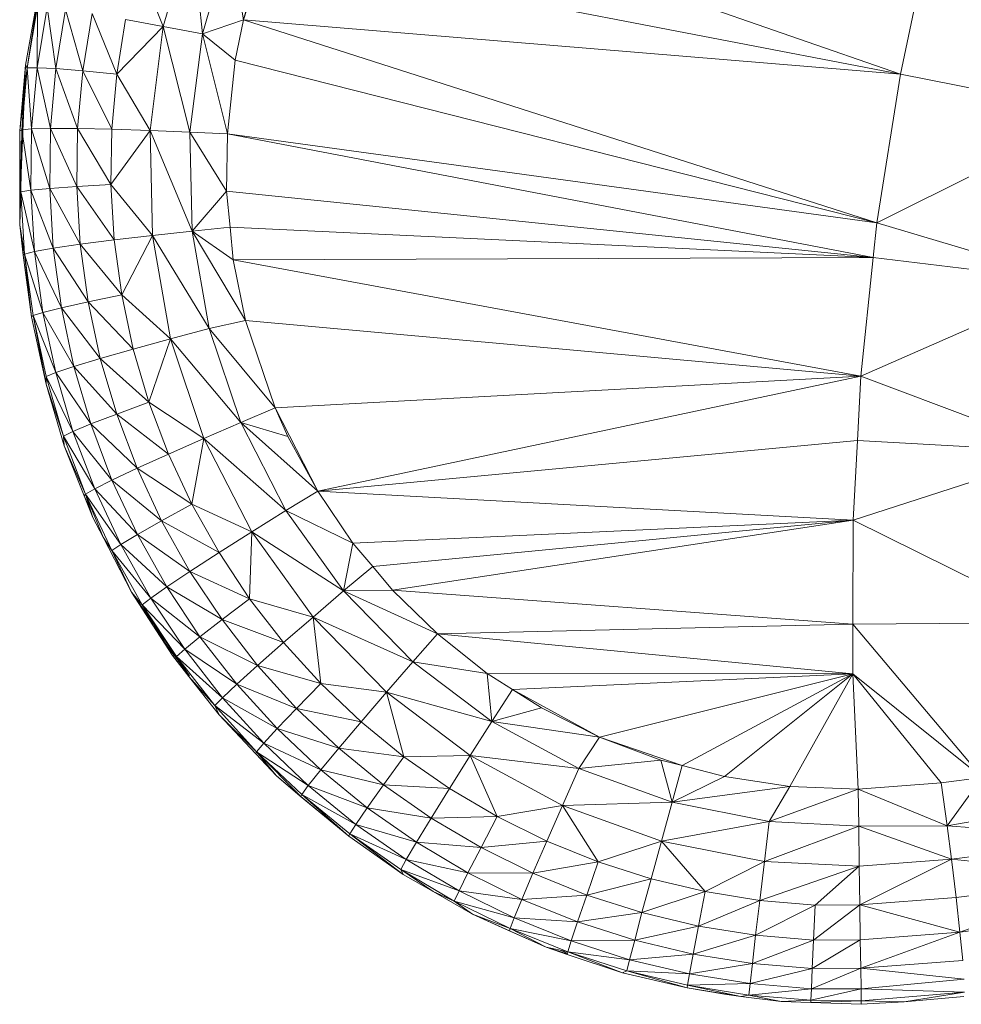
# Model space of a CAD drawing. Units: inches. Extents: x 12 to 6732, y 7 to 4759.
# Drawn here: x 961 to 1029, y 1955 to 2027 of the extents above; entities that cross this region are included whole.
import ezdxf

# ---------------------------------------------------------------- set-up
doc = ezdxf.new("R2010")
doc.units = ezdxf.units.IN
doc.header["$MEASUREMENT"] = 0

# ---------------------------------------------------------------- blocks, each defined once
blk = doc.blocks.new('7_DWG-538013-Level 1')
at = {"lineweight": 9}
for p, q in [((-12354.0017, -95.3122), (-12349.652, -96.8252)), ((-12355.0214, -96.4769), (-12354.8122, -95.7414)), ((-12354.7366, -96.5321), (-12354.8122, -95.7414)), ((-12349.4311, -95.7922), (-12349.652, -96.8252)), ((-12354.5389, -95.8386), (-12354.7366, -96.5321)), ((-12354.4378, -96.43), (-12354.5389, -95.8386)), ((-12354.2808, -95.9326), (-12354.4378, -96.43)), ((-12354.2808, -95.9326), (-12349.652, -96.8252)), ((-12355.0214, -96.4769), (-12355.2005, -96.0342)), ((-12354.3447, -96.1015), (-12354.4378, -96.43)), ((-12356.0249, -96.7598), (-12355.9307, -96.2301)), ((-12356.0132, -96.7795), (-12355.9307, -96.2301)), ((-12356.0132, -96.7795), (-12355.9388, -96.3329)), ((-12355.9388, -96.3329), (-12355.94, -96.778)), ((-12355.8667, -96.3367), (-12355.94, -96.778)), ((-12355.8667, -96.3367), (-12355.8051, -96.7848)), ((-12355.733, -96.3537), (-12355.8051, -96.7848)), ((-12355.6075, -96.8006), (-12355.733, -96.3537)), ((-12355.6075, -96.8006), (-12355.5389, -96.3841)), ((-12355.361, -96.8243), (-12355.5389, -96.3841)), ((-12355.361, -96.8243), (-12355.2958, -96.4262)), ((-12355.0214, -96.4769), (-12355.2958, -96.4262)), ((-12354.4378, -96.43), (-12354.7366, -96.5321)), ((-12354.4378, -96.43), (-12354.4982, -96.7236)), ((-12349.652, -96.8252), (-12354.4378, -96.43)), ((-12354.4378, -96.43), (-12349.8241, -97.9084)), ((-12355.361, -96.8243), (-12355.0214, -96.4769)), ((-12355.118, -97.2353), (-12355.0214, -96.4769)), ((-12354.7366, -96.5321), (-12355.0214, -96.4769)), ((-12354.8284, -97.2473), (-12355.0214, -96.4769)), ((-12354.7366, -96.5321), (-12354.8284, -97.2473)), ((-12354.554, -97.2605), (-12354.7366, -96.5321)), ((-12354.4982, -96.7236), (-12354.7366, -96.5321)), ((-12354.554, -97.2605), (-12354.4982, -96.7236)), ((-12349.8241, -97.9084), (-12354.4982, -96.7236)), ((-12356.0249, -96.7598), (-12356.0656, -97.2377)), ((-12356.0249, -96.7598), (-12356.0656, -97.7864)), ((-12356.0132, -96.7795), (-12356.0656, -97.2377)), ((-12356.0132, -96.7795), (-12356.0528, -97.2304)), ((-12356.0249, -96.7598), (-12356.04, -96.9526)), ((-12356.0249, -96.7598), (-12356.0132, -96.7795)), ((-12356.0132, -96.7795), (-12355.94, -96.778)), ((-12356.0132, -96.7795), (-12355.9807, -97.2234)), ((-12355.94, -96.778), (-12355.9807, -97.2234)), ((-12355.8051, -96.7848), (-12355.94, -96.778)), ((-12355.94, -96.778), (-12355.8435, -97.2201)), ((-12355.8051, -96.7848), (-12355.8435, -97.2201)), ((-12355.6458, -97.221), (-12355.8051, -96.7848)), ((-12355.6075, -96.8006), (-12355.8051, -96.7848)), ((-12355.6458, -97.221), (-12355.6075, -96.8006)), ((-12355.397, -97.2262), (-12355.6075, -96.8006)), ((-12355.6075, -96.8006), (-12355.361, -96.8243)), ((-12355.397, -97.2262), (-12355.361, -96.8243)), ((-12355.361, -96.8243), (-12355.118, -97.2353)), ((-12349.652, -96.8252), (-12349.8241, -97.9084)), ((-12349.652, -96.8252), (-12348.2172, -97.1058)), ((-12356.04, -96.9526), (-12356.0656, -97.7864)), ((-12349.8241, -97.9084), (-12348.2172, -97.1058)), ((-12356.0656, -97.2377), (-12356.0679, -97.6913)), ((-12356.0656, -97.2377), (-12356.0528, -97.2304)), ((-12356.0598, -97.6831), (-12356.0656, -97.2377)), ((-12356.0598, -97.6831), (-12356.0528, -97.2304)), ((-12356.0528, -97.2304), (-12355.9807, -97.2234)), ((-12356.0528, -97.2304), (-12355.9877, -97.6706)), ((-12355.9807, -97.2234), (-12355.9877, -97.6706)), ((-12355.8435, -97.2201), (-12355.9807, -97.2234)), ((-12355.9807, -97.2234), (-12355.8493, -97.657)), ((-12355.8435, -97.2201), (-12355.8493, -97.657)), ((-12355.6516, -97.6431), (-12355.8435, -97.2201)), ((-12355.6458, -97.221), (-12355.8435, -97.2201)), ((-12355.6516, -97.6431), (-12355.6458, -97.221)), ((-12355.6458, -97.221), (-12355.397, -97.2262)), ((-12355.6458, -97.221), (-12355.4028, -97.6297)), ((-12355.397, -97.2262), (-12355.4028, -97.6297)), ((-12355.118, -97.2353), (-12355.4028, -97.6297)), ((-12355.397, -97.2262), (-12355.118, -97.2353)), ((-12354.8284, -97.2473), (-12355.118, -97.2353)), ((-12354.811, -97.9681), (-12355.118, -97.2353)), ((-12355.1005, -97.9997), (-12355.118, -97.2353)), ((-12354.554, -97.2605), (-12354.8284, -97.2473)), ((-12354.561, -97.6769), (-12354.8284, -97.2473)), ((-12354.8284, -97.2473), (-12354.811, -97.9681)), ((-12354.554, -97.2605), (-12354.561, -97.6769)), ((-12349.8241, -97.9084), (-12354.554, -97.2605)), ((-12354.554, -97.2605), (-12349.8508, -98.1614)), ((-12356.0598, -97.6831), (-12356.0679, -97.6913)), ((-12356.0656, -97.9234), (-12356.0679, -97.6913)), ((-12356.0679, -97.6913), (-12356.0656, -97.7864)), ((-12356.0656, -97.9234), (-12356.0598, -97.6831)), ((-12356.0656, -97.6913), (-12356.0656, -97.7864)), ((-12356.0598, -97.6831), (-12355.9877, -97.6706)), ((-12356.0318, -98.135), (-12356.0598, -97.6831)), ((-12356.0598, -97.6831), (-12355.9598, -98.1171)), ((-12355.8493, -97.657), (-12355.9877, -97.6706)), ((-12355.9877, -97.6706), (-12355.8237, -98.0932)), ((-12355.9877, -97.6706), (-12355.9598, -98.1171)), ((-12355.6516, -97.6431), (-12355.8493, -97.657)), ((-12355.6261, -98.0644), (-12355.8493, -97.657)), ((-12355.8493, -97.657), (-12355.8237, -98.0932)), ((-12355.6516, -97.6431), (-12355.4028, -97.6297)), ((-12355.6261, -98.0644), (-12355.6516, -97.6431)), ((-12355.3784, -98.0325), (-12355.6516, -97.6431)), ((-12355.3784, -98.0325), (-12355.4028, -97.6297)), ((-12355.1005, -97.9997), (-12355.4028, -97.6297)), ((-12354.561, -97.6769), (-12354.811, -97.9681)), ((-12349.8508, -98.1614), (-12354.561, -97.6769)), ((-12354.561, -97.6769), (-12354.5354, -97.9401)), ((-12356.0632, -97.8236), (-12356.0656, -97.7864)), ((-12356.0656, -97.9234), (-12356.0656, -97.7864)), ((-12356.0423, -98.1439), (-12356.0656, -97.9234)), ((-12356.0318, -98.135), (-12356.0656, -97.9234)), ((-12354.811, -97.9681), (-12355.1005, -97.9997)), ((-12354.5354, -97.9401), (-12354.811, -97.9681)), ((-12354.4226, -98.6197), (-12354.811, -97.9681)), ((-12354.5122, -98.1767), (-12354.811, -97.9681)), ((-12354.811, -97.9681), (-12354.6866, -98.6785)), ((-12349.8508, -98.1614), (-12354.5354, -97.9401)), ((-12354.5122, -98.1767), (-12354.5354, -97.9401)), ((-12349.8241, -97.9084), (-12349.8508, -98.1614)), ((-12349.8241, -97.9084), (-12348.3753, -98.3388)), ((-12356.0423, -98.1439), (-12356.0505, -98.0179)), ((-12355.6261, -98.0644), (-12355.3784, -98.0325)), ((-12355.3784, -98.0325), (-12355.1005, -97.9997)), ((-12355.3238, -98.4324), (-12355.3784, -98.0325)), ((-12355.3238, -98.4324), (-12355.1005, -97.9997)), ((-12354.6866, -98.6785), (-12355.1005, -97.9997)), ((-12354.9691, -98.7529), (-12355.1005, -97.9997)), ((-12356.0318, -98.135), (-12355.9598, -98.1171)), ((-12355.8237, -98.0932), (-12355.9598, -98.1171)), ((-12355.9598, -98.1171), (-12355.7644, -98.5262)), ((-12355.9598, -98.1171), (-12355.8993, -98.5602)), ((-12355.6261, -98.0644), (-12355.8237, -98.0932)), ((-12355.5691, -98.4827), (-12355.8237, -98.0932)), ((-12355.8237, -98.0932), (-12355.7644, -98.5262)), ((-12355.5691, -98.4827), (-12355.6261, -98.0644)), ((-12355.3238, -98.4324), (-12355.6261, -98.0644)), ((-12356.0318, -98.135), (-12356.0423, -98.1439)), ((-12355.9819, -98.5936), (-12356.0423, -98.1439)), ((-12355.9702, -98.5835), (-12356.0318, -98.135)), ((-12355.9819, -98.5936), (-12356.0318, -98.135)), ((-12356.0318, -98.135), (-12355.8993, -98.5602)), ((-12349.8508, -98.1614), (-12354.5122, -98.1767)), ((-12354.4226, -98.6197), (-12354.5122, -98.1767)), ((-12349.9404, -99.0244), (-12354.5122, -98.1767)), ((-12349.8508, -98.1614), (-12349.9404, -99.0244)), ((-12349.8508, -98.1614), (-12348.3753, -98.3388)), ((-12349.9404, -99.0244), (-12348.3753, -98.3388)), ((-12355.5691, -98.4827), (-12355.3238, -98.4324)), ((-12354.9691, -98.7529), (-12355.3238, -98.4324)), ((-12355.24, -98.827), (-12355.3238, -98.4324)), ((-12355.7644, -98.5262), (-12355.8993, -98.5602)), ((-12355.5691, -98.4827), (-12355.7644, -98.5262)), ((-12355.4807, -98.8955), (-12355.7644, -98.5262)), ((-12355.7644, -98.5262), (-12355.6726, -98.9536)), ((-12355.4807, -98.8955), (-12355.5691, -98.4827)), ((-12355.24, -98.827), (-12355.5691, -98.4827)), ((-12355.9702, -98.5835), (-12355.9819, -98.5936)), ((-12355.876, -99.0825), (-12355.9819, -98.5936)), ((-12355.9702, -98.5835), (-12355.8993, -98.5602)), ((-12355.876, -99.0825), (-12355.9702, -98.5835)), ((-12355.876, -99.0263), (-12355.9702, -98.5835)), ((-12355.9702, -98.5835), (-12355.8051, -98.9977)), ((-12355.8993, -98.5602), (-12355.6726, -98.9536)), ((-12355.8993, -98.5602), (-12355.8051, -98.9977)), ((-12354.4226, -98.6197), (-12354.6866, -98.6785)), ((-12354.2075, -99.2564), (-12354.4226, -98.6197)), ((-12354.4226, -98.6197), (-12349.9404, -99.0244)), ((-12354.6866, -98.6785), (-12354.9691, -98.7529)), ((-12354.2075, -99.2564), (-12354.6866, -98.6785)), ((-12354.4575, -99.3623), (-12354.6866, -98.6785)), ((-12354.9691, -98.7529), (-12355.24, -98.827)), ((-12354.9691, -98.7529), (-12355.1261, -99.2143)), ((-12354.4575, -99.3623), (-12354.9691, -98.7529)), ((-12354.7261, -99.4781), (-12354.9691, -98.7529)), ((-12355.4807, -98.8955), (-12355.24, -98.827)), ((-12355.1261, -99.2143), (-12355.24, -98.827)), ((-12355.4807, -98.8955), (-12355.6726, -98.9536)), ((-12355.1261, -99.2143), (-12355.4807, -98.8955)), ((-12355.4807, -98.8955), (-12355.361, -99.3006)), ((-12355.6726, -98.9536), (-12355.8051, -98.9977)), ((-12355.361, -99.3006), (-12355.6726, -98.9536)), ((-12355.6726, -98.9536), (-12355.5493, -99.3729)), ((-12355.876, -99.0263), (-12355.8051, -98.9977)), ((-12355.7481, -99.4608), (-12355.876, -99.0263)), ((-12355.876, -99.0825), (-12355.876, -99.0263)), ((-12355.876, -99.0263), (-12355.6795, -99.4269)), ((-12355.8051, -98.9977), (-12355.5493, -99.3729)), ((-12355.8051, -98.9977), (-12355.6795, -99.4269)), ((-12354.2075, -99.2564), (-12349.9404, -99.0244)), ((-12353.8959, -99.8619), (-12349.9404, -99.0244)), ((-12349.9404, -99.0244), (-12349.9648, -99.494)), ((-12349.9404, -99.0244), (-12348.466, -99.5783)), ((-12355.7435, -99.533), (-12355.876, -99.0825)), ((-12355.7481, -99.4608), (-12355.876, -99.0825)), ((-12355.1261, -99.2143), (-12355.361, -99.3006)), ((-12354.7261, -99.4781), (-12355.1261, -99.2143)), ((-12355.1261, -99.2143), (-12354.9831, -99.5919)), ((-12354.2075, -99.2564), (-12354.4575, -99.3623)), ((-12354.2075, -99.2564), (-12354.1145, -99.4656)), ((-12354.2075, -99.2564), (-12353.8959, -99.8619)), ((-12355.361, -99.3006), (-12355.5493, -99.3729)), ((-12355.2121, -99.6957), (-12355.361, -99.3006)), ((-12354.9831, -99.5919), (-12355.361, -99.3006)), ((-12355.5493, -99.3729), (-12355.6795, -99.4269)), ((-12355.2121, -99.6957), (-12355.5493, -99.3729)), ((-12355.5493, -99.3729), (-12355.3958, -99.7819)), ((-12354.4575, -99.3623), (-12354.7261, -99.4781)), ((-12354.1145, -99.4656), (-12354.4575, -99.3623)), ((-12353.8959, -99.8619), (-12354.4575, -99.3623)), ((-12354.4575, -99.3623), (-12354.1285, -100.0042)), ((-12355.7481, -99.4608), (-12355.6795, -99.4269)), ((-12355.5889, -99.8845), (-12355.7481, -99.4608)), ((-12355.7435, -99.533), (-12355.7481, -99.4608)), ((-12355.7481, -99.4608), (-12355.5214, -99.8455)), ((-12355.6795, -99.4269), (-12355.3958, -99.7819)), ((-12355.6795, -99.4269), (-12355.5214, -99.8455)), ((-12354.7261, -99.4781), (-12354.9831, -99.5919)), ((-12354.7261, -99.4781), (-12354.8133, -99.9579)), ((-12354.1285, -100.0042), (-12354.7261, -99.4781)), ((-12354.7261, -99.4781), (-12354.3773, -100.1589)), ((-12354.1145, -99.4656), (-12353.8959, -99.8619)), ((-12355.5982, -99.897), (-12355.7435, -99.533)), ((-12355.5889, -99.8845), (-12355.7435, -99.533)), ((-12353.8959, -99.8619), (-12349.9648, -99.494)), ((-12349.9962, -100.0744), (-12349.9648, -99.494)), ((-12349.9648, -99.494), (-12348.466, -99.5783)), ((-12355.2121, -99.6957), (-12354.9831, -99.5919)), ((-12354.8133, -99.9579), (-12354.9831, -99.5919)), ((-12349.9962, -100.0744), (-12348.466, -99.5783)), ((-12355.2121, -99.6957), (-12355.3958, -99.7819)), ((-12355.0342, -100.0785), (-12355.2121, -99.6957)), ((-12354.8133, -99.9579), (-12355.2121, -99.6957)), ((-12355.3958, -99.7819), (-12355.5214, -99.8455)), ((-12355.0342, -100.0785), (-12355.3958, -99.7819)), ((-12355.3958, -99.7819), (-12355.2098, -100.1782)), ((-12355.5982, -99.897), (-12355.5889, -99.8845)), ((-12355.5982, -99.897), (-12355.5342, -100.0544)), ((-12355.5982, -99.897), (-12355.5545, -99.9913)), ((-12355.5889, -99.8845), (-12355.5214, -99.8455)), ((-12355.397, -100.295), (-12355.5889, -99.8845)), ((-12355.5342, -100.0544), (-12355.5889, -99.8845)), ((-12355.5889, -99.8845), (-12355.4598, -100.1987)), ((-12355.5889, -99.8845), (-12355.3319, -100.2511)), ((-12355.5214, -99.8455), (-12355.2098, -100.1782)), ((-12355.5214, -99.8455), (-12355.3319, -100.2511)), ((-12353.8959, -99.8619), (-12354.1285, -100.0042)), ((-12353.8959, -99.8619), (-12353.6401, -100.2407)), ((-12353.8959, -99.8619), (-12349.9962, -100.0744)), ((-12355.0342, -100.0785), (-12354.8133, -99.9579)), ((-12354.3773, -100.1589), (-12354.8133, -99.9579)), ((-12354.6157, -100.31), (-12354.8133, -99.9579)), ((-12355.5342, -100.0544), (-12355.4598, -100.1987)), ((-12354.1285, -100.0042), (-12354.3773, -100.1589)), ((-12353.6401, -100.2407), (-12354.1285, -100.0042)), ((-12354.1285, -100.0042), (-12353.7076, -100.5897)), ((-12355.0342, -100.0785), (-12355.2098, -100.1782)), ((-12354.8273, -100.4469), (-12355.0342, -100.0785)), ((-12354.6157, -100.31), (-12355.0342, -100.0785)), ((-12353.6401, -100.2407), (-12349.9962, -100.0744)), ((-12353.496, -100.4116), (-12349.9962, -100.0744)), ((-12349.9962, -100.0744), (-12353.3529, -100.5827)), ((-12349.9962, -100.0744), (-12349.9973, -100.8309)), ((-12349.9962, -100.0744), (-12348.4904, -100.8207)), ((-12355.254, -100.598), (-12355.4598, -100.1987)), ((-12355.397, -100.295), (-12355.4598, -100.1987)), ((-12355.2098, -100.1782), (-12355.3319, -100.2511)), ((-12354.8273, -100.4469), (-12355.2098, -100.1782)), ((-12355.2098, -100.1782), (-12354.9959, -100.5595)), ((-12354.3773, -100.1589), (-12354.6157, -100.31)), ((-12354.3924, -100.6463), (-12354.3773, -100.1589)), ((-12353.7076, -100.5897), (-12354.3773, -100.1589)), ((-12353.9297, -100.7797), (-12354.3773, -100.1589)), ((-12355.397, -100.295), (-12355.3319, -100.2511)), ((-12355.3319, -100.2511), (-12354.9959, -100.5595)), ((-12355.3319, -100.2511), (-12355.1133, -100.6414)), ((-12353.6401, -100.2407), (-12353.7076, -100.5897)), ((-12353.6401, -100.2407), (-12353.496, -100.4116)), ((-12355.1761, -100.6901), (-12355.397, -100.295)), ((-12355.397, -100.295), (-12355.254, -100.598)), ((-12355.397, -100.295), (-12355.1133, -100.6414)), ((-12354.8273, -100.4469), (-12354.6157, -100.31)), ((-12354.3924, -100.6463), (-12354.6157, -100.31)), ((-12353.496, -100.4116), (-12353.7076, -100.5897)), ((-12353.496, -100.4116), (-12353.3529, -100.5827)), ((-12354.8273, -100.4469), (-12354.9959, -100.5595)), ((-12354.5936, -100.7987), (-12354.8273, -100.4469)), ((-12354.3924, -100.6463), (-12354.8273, -100.4469)), ((-12354.9959, -100.5595), (-12355.1133, -100.6414)), ((-12354.5936, -100.7987), (-12354.9959, -100.5595)), ((-12354.9959, -100.5595), (-12354.7552, -100.9238)), ((-12354.9552, -101.0604), (-12355.254, -100.598)), ((-12355.254, -100.598), (-12355.0435, -100.9212)), ((-12355.254, -100.598), (-12354.8296, -101.2078)), ((-12355.1761, -100.6901), (-12355.254, -100.598)), ((-12353.7076, -100.5897), (-12353.9297, -100.7797)), ((-12353.3529, -100.5827), (-12353.7076, -100.5897)), ((-12353.0251, -100.9015), (-12353.7076, -100.5897)), ((-12353.7076, -100.5897), (-12353.203, -101.1055)), ((-12353.3529, -100.5827), (-12349.9973, -100.8309)), ((-12353.3529, -100.5827), (-12353.0251, -100.9015)), ((-12355.1761, -100.6901), (-12355.1133, -100.6414)), ((-12354.9249, -101.0674), (-12355.1761, -100.6901)), ((-12355.1761, -100.6901), (-12354.9552, -101.0604)), ((-12355.1761, -100.6901), (-12354.8656, -101.0141)), ((-12355.1133, -100.6414), (-12354.7552, -100.9238)), ((-12355.1133, -100.6414), (-12354.8656, -101.0141)), ((-12354.5936, -100.7987), (-12354.3924, -100.6463)), ((-12354.1448, -100.9649), (-12354.3924, -100.6463)), ((-12354.3924, -100.6463), (-12353.9297, -100.7797)), ((-12354.5936, -100.7987), (-12354.7552, -100.9238)), ((-12354.3343, -101.132), (-12354.5936, -100.7987)), ((-12354.1448, -100.9649), (-12354.5936, -100.7987)), ((-12354.1448, -100.9649), (-12353.9297, -100.7797)), ((-12353.203, -101.1055), (-12353.9297, -100.7797)), ((-12353.8727, -101.264), (-12353.9297, -100.7797)), ((-12353.396, -101.3268), (-12353.9297, -100.7797)), ((-12349.9973, -100.8309), (-12353.0251, -100.9015)), ((-12349.9973, -100.8309), (-12348.4904, -100.8207)), ((-12349.9973, -101.1925), (-12349.9973, -100.8309)), ((-12349.9973, -100.8309), (-12349.0555, -101.9477)), ((-12353.0251, -100.9015), (-12353.203, -101.1055)), ((-12349.9973, -101.1925), (-12353.0251, -100.9015)), ((-12353.0251, -100.9015), (-12352.6623, -101.1898)), ((-12355.0435, -100.9212), (-12354.8296, -101.2078)), ((-12354.7552, -100.9238), (-12354.8656, -101.0141)), ((-12354.3343, -101.132), (-12354.7552, -100.9238)), ((-12354.7552, -100.9238), (-12354.4866, -101.2688)), ((-12354.3343, -101.132), (-12354.1448, -100.9649)), ((-12353.8727, -101.264), (-12354.1448, -100.9649)), ((-12354.8354, -101.213), (-12354.9552, -101.0604)), ((-12354.9249, -101.0674), (-12354.9552, -101.0604)), ((-12354.9249, -101.0674), (-12354.8656, -101.0141)), ((-12354.8656, -101.0141), (-12354.4866, -101.2688)), ((-12354.8656, -101.0141), (-12354.5912, -101.3673)), ((-12354.647, -101.4249), (-12354.9249, -101.0674)), ((-12354.9249, -101.0674), (-12354.8354, -101.213)), ((-12354.9249, -101.0674), (-12354.5912, -101.3673)), ((-12354.3343, -101.132), (-12354.4866, -101.2688)), ((-12354.0506, -101.4449), (-12354.3343, -101.132)), ((-12353.8727, -101.264), (-12354.3343, -101.132)), ((-12353.203, -101.1055), (-12353.396, -101.3268)), ((-12352.6623, -101.1898), (-12353.203, -101.1055)), ((-12353.203, -101.1055), (-12352.6274, -101.5402)), ((-12349.9973, -101.1925), (-12352.6623, -101.1898)), ((-12352.4774, -101.3071), (-12352.6623, -101.1898)), ((-12352.6623, -101.1898), (-12352.6274, -101.5402)), ((-12349.9973, -101.1925), (-12352.4774, -101.3071)), ((-12349.9973, -101.1925), (-12351.8426, -101.654)), ((-12349.9973, -101.1925), (-12351.2403, -101.8621)), ((-12349.9973, -101.1925), (-12350.9333, -101.942)), ((-12350.4566, -102.0129), (-12349.9973, -101.1925)), ((-12349.959, -102.0329), (-12349.9973, -101.1925)), ((-12349.9973, -101.1925), (-12349.0555, -101.9477)), ((-12349.9973, -101.1925), (-12349.3543, -101.987)), ((-12354.6157, -101.4929), (-12354.8354, -101.213)), ((-12354.647, -101.4249), (-12354.8354, -101.213)), ((-12354.4866, -101.2688), (-12354.5912, -101.3673)), ((-12354.0506, -101.4449), (-12354.4866, -101.2688)), ((-12354.4866, -101.2688), (-12354.1924, -101.5927)), ((-12354.0506, -101.4449), (-12353.8727, -101.264)), ((-12353.5797, -101.542), (-12353.8727, -101.264)), ((-12353.8727, -101.264), (-12353.396, -101.3268)), ((-12353.5797, -101.542), (-12353.396, -101.3268)), ((-12352.6274, -101.5402), (-12353.396, -101.3268)), ((-12353.2681, -101.7972), (-12353.396, -101.3268)), ((-12352.7855, -101.7877), (-12353.396, -101.3268)), ((-12352.4774, -101.3071), (-12352.6274, -101.5402)), ((-12351.8426, -101.654), (-12352.4774, -101.3071)), ((-12352.4774, -101.3071), (-12352.267, -101.4422)), ((-12354.647, -101.4249), (-12354.5912, -101.3673)), ((-12354.5912, -101.3673), (-12354.1924, -101.5927)), ((-12354.5912, -101.3673), (-12354.2901, -101.6988)), ((-12354.3424, -101.7605), (-12354.647, -101.4249)), ((-12354.647, -101.4249), (-12354.6157, -101.4929)), ((-12354.647, -101.4249), (-12354.2901, -101.6988)), ((-12354.6157, -101.4929), (-12354.3482, -101.7753)), ((-12354.3424, -101.7605), (-12354.6157, -101.4929)), ((-12354.0506, -101.4449), (-12354.1924, -101.5927)), ((-12353.7436, -101.7356), (-12354.0506, -101.4449)), ((-12353.5797, -101.542), (-12354.0506, -101.4449)), ((-12352.267, -101.4422), (-12352.6274, -101.5402)), ((-12351.8426, -101.654), (-12352.267, -101.4422)), ((-12353.7436, -101.7356), (-12353.5797, -101.542)), ((-12353.5797, -101.542), (-12353.2681, -101.7972)), ((-12352.6274, -101.5402), (-12352.7855, -101.7877)), ((-12351.8426, -101.654), (-12352.6274, -101.5402)), ((-12352.6274, -101.5402), (-12351.9937, -101.8838)), ((-12354.1924, -101.5927), (-12354.2901, -101.6988)), ((-12353.7436, -101.7356), (-12354.1924, -101.5927)), ((-12354.1924, -101.5927), (-12353.875, -101.8937)), ((-12354.3424, -101.7605), (-12354.2901, -101.6988)), ((-12354.2901, -101.6988), (-12353.875, -101.8937)), ((-12354.2901, -101.6988), (-12353.9657, -102.0069)), ((-12351.8426, -101.654), (-12351.9937, -101.8838)), ((-12351.2403, -101.8621), (-12351.8426, -101.654)), ((-12351.3961, -101.8215), (-12351.8426, -101.654)), ((-12354.3424, -101.7605), (-12354.3482, -101.7753)), ((-12354.1959, -101.9354), (-12354.3482, -101.7753)), ((-12354.1959, -101.9354), (-12354.3467, -101.7753)), ((-12354.0134, -102.0723), (-12354.3424, -101.7605)), ((-12354.0192, -102.0875), (-12354.3424, -101.7605)), ((-12354.3424, -101.7605), (-12354.1959, -101.9354)), ((-12354.3424, -101.7605), (-12353.9657, -102.0069)), ((-12353.7436, -101.7356), (-12353.875, -101.8937)), ((-12353.4169, -102.0026), (-12353.7436, -101.7356)), ((-12353.7436, -101.7356), (-12353.2681, -101.7972)), ((-12353.4169, -102.0026), (-12353.2681, -101.7972)), ((-12353.2681, -101.7972), (-12352.7855, -101.7877)), ((-12352.9367, -102.0282), (-12353.2681, -101.7972)), ((-12352.9367, -102.0282), (-12352.7855, -101.7877)), ((-12351.9937, -101.8838), (-12352.7855, -101.7877)), ((-12352.1123, -102.1521), (-12352.7855, -101.7877)), ((-12352.589, -102.2337), (-12352.7855, -101.7877)), ((-12351.3961, -101.8215), (-12351.9937, -101.8838)), ((-12351.2403, -101.8621), (-12351.3961, -101.8215)), ((-12351.3961, -101.8215), (-12351.3147, -102.1286)), ((-12353.875, -101.8937), (-12353.9657, -102.0069)), ((-12353.4169, -102.0026), (-12353.875, -101.8937)), ((-12353.875, -101.8937), (-12353.5367, -102.1701)), ((-12351.9937, -101.8838), (-12352.1123, -102.1521)), ((-12351.3147, -102.1286), (-12351.9937, -101.8838)), ((-12351.2403, -101.8621), (-12351.3147, -102.1286)), ((-12350.9333, -101.942), (-12351.2403, -101.8621)), ((-12354.1959, -101.9354), (-12354.0238, -102.0842)), ((-12354.0192, -102.0875), (-12354.1959, -101.9354)), ((-12350.9333, -101.942), (-12351.3147, -102.1286)), ((-12350.4566, -102.0129), (-12350.9333, -101.942)), ((-12349.959, -102.0329), (-12349.3543, -101.987)), ((-12349.0555, -101.9477), (-12349.3543, -101.987)), ((-12349.3543, -101.987), (-12349.3113, -102.3002)), ((-12349.0555, -101.9477), (-12349.3113, -102.3002)), ((-12354.0134, -102.0723), (-12353.9657, -102.0069)), ((-12353.9657, -102.0069), (-12353.5367, -102.1701)), ((-12353.9657, -102.0069), (-12353.6192, -102.2897)), ((-12353.4169, -102.0026), (-12353.5367, -102.1701)), ((-12353.0704, -102.2442), (-12353.4169, -102.0026)), ((-12352.9367, -102.0282), (-12353.4169, -102.0026)), ((-12353.0704, -102.2442), (-12352.9367, -102.0282)), ((-12352.589, -102.2337), (-12352.9367, -102.0282)), ((-12350.4566, -102.0129), (-12351.3147, -102.1286)), ((-12350.4566, -102.0129), (-12350.6066, -102.2692)), ((-12349.959, -102.0329), (-12350.6066, -102.2692)), ((-12350.4566, -102.0129), (-12349.959, -102.0329)), ((-12349.959, -102.0329), (-12349.9555, -102.3037)), ((-12349.959, -102.0329), (-12349.3113, -102.3002)), ((-12353.6704, -102.377), (-12354.0238, -102.0842)), ((-12354.0134, -102.0723), (-12354.0192, -102.0875)), ((-12353.6704, -102.377), (-12354.0192, -102.0875)), ((-12353.6634, -102.3586), (-12354.0134, -102.0723)), ((-12353.6704, -102.377), (-12354.0134, -102.0723)), ((-12354.0134, -102.0723), (-12353.6192, -102.2897)), ((-12351.3147, -102.1286), (-12352.1123, -102.1521)), ((-12351.3147, -102.1286), (-12351.3926, -102.4118)), ((-12351.3147, -102.1286), (-12350.6066, -102.2692)), ((-12349.3113, -102.3002), (-12348.1242, -102.0979)), ((-12353.5367, -102.1701), (-12353.6192, -102.2897)), ((-12353.0704, -102.2442), (-12353.5367, -102.1701)), ((-12353.5367, -102.1701), (-12353.1774, -102.4202)), ((-12352.1123, -102.1521), (-12352.589, -102.2337)), ((-12352.1123, -102.1521), (-12352.2263, -102.4126)), ((-12351.3926, -102.4118), (-12352.1123, -102.1521)), ((-12352.1123, -102.1521), (-12351.853, -102.5638)), ((-12353.0704, -102.2442), (-12353.1774, -102.4202)), ((-12352.589, -102.2337), (-12353.0704, -102.2442)), ((-12352.7065, -102.4592), (-12353.0704, -102.2442)), ((-12352.7065, -102.4592), (-12352.589, -102.2337)), ((-12352.2263, -102.4126), (-12352.589, -102.2337)), ((-12350.6066, -102.2692), (-12351.3926, -102.4118)), ((-12350.6066, -102.2692), (-12350.6415, -102.5608)), ((-12349.9555, -102.3037), (-12350.6066, -102.2692)), ((-12353.6634, -102.3586), (-12353.6192, -102.2897)), ((-12353.6192, -102.2897), (-12353.1774, -102.4202)), ((-12353.6192, -102.2897), (-12353.2518, -102.5458)), ((-12349.9555, -102.3037), (-12350.6415, -102.5608)), ((-12349.9555, -102.3037), (-12349.3113, -102.3002)), ((-12349.9555, -102.3037), (-12349.9508, -102.5954)), ((-12349.9555, -102.3037), (-12349.2799, -102.5443)), ((-12349.2799, -102.5443), (-12349.3113, -102.3002)), ((-12349.3113, -102.3002), (-12348.0951, -102.3879)), ((-12353.6634, -102.3586), (-12353.6704, -102.377)), ((-12353.2739, -102.6558), (-12353.6704, -102.377)), ((-12353.2913, -102.6178), (-12353.6634, -102.3586)), ((-12353.2739, -102.6558), (-12353.6634, -102.3586)), ((-12353.6634, -102.3586), (-12353.2518, -102.5458)), ((-12353.1774, -102.4202), (-12353.2518, -102.5458)), ((-12352.7065, -102.4592), (-12353.1774, -102.4202)), ((-12353.1774, -102.4202), (-12352.8018, -102.6428)), ((-12352.2263, -102.4126), (-12352.7065, -102.4592)), ((-12352.3286, -102.6464), (-12352.2263, -102.4126)), ((-12351.853, -102.5638), (-12352.2263, -102.4126)), ((-12351.3926, -102.4118), (-12351.853, -102.5638)), ((-12351.4682, -102.6865), (-12351.3926, -102.4118)), ((-12350.6415, -102.5608), (-12351.3926, -102.4118)), ((-12351.074, -102.78), (-12351.3926, -102.4118)), ((-12349.2799, -102.5443), (-12348.0951, -102.3879)), ((-12352.7065, -102.4592), (-12352.8018, -102.6428)), ((-12352.3286, -102.6464), (-12352.7065, -102.4592)), ((-12353.2913, -102.6178), (-12353.2518, -102.5458)), ((-12353.2518, -102.5458), (-12352.8018, -102.6428)), ((-12353.2518, -102.5458), (-12352.8669, -102.7736)), ((-12351.853, -102.5638), (-12352.3286, -102.6464)), ((-12351.9367, -102.8046), (-12351.853, -102.5638)), ((-12351.4682, -102.6865), (-12351.853, -102.5638)), ((-12350.6415, -102.5608), (-12351.074, -102.78)), ((-12350.6415, -102.5608), (-12350.6764, -102.8438)), ((-12349.9508, -102.5954), (-12350.6415, -102.5608)), ((-12349.9508, -102.5954), (-12349.2799, -102.5443)), ((-12349.9462, -102.8763), (-12349.2799, -102.5443)), ((-12349.2799, -102.5443), (-12349.2462, -102.8229)), ((-12349.2799, -102.5443), (-12348.073, -102.6701)), ((-12352.9018, -102.8484), (-12353.2913, -102.6178)), ((-12353.0564, -102.7798), (-12353.2913, -102.6178)), ((-12353.2913, -102.6178), (-12353.2739, -102.6558)), ((-12353.2913, -102.6178), (-12352.8669, -102.7736)), ((-12349.9508, -102.5954), (-12350.6764, -102.8438)), ((-12349.9508, -102.5954), (-12350.2729, -102.8775)), ((-12349.9508, -102.5954), (-12349.9462, -102.8763)), ((-12353.0564, -102.7798), (-12353.2739, -102.6558)), ((-12352.8018, -102.6428), (-12352.8669, -102.7736)), ((-12352.3286, -102.6464), (-12352.8018, -102.6428)), ((-12352.8018, -102.6428), (-12352.4088, -102.8365)), ((-12352.3286, -102.6464), (-12352.4088, -102.8365)), ((-12351.9367, -102.8046), (-12352.3286, -102.6464)), ((-12351.4682, -102.6865), (-12351.9367, -102.8046)), ((-12351.5344, -102.933), (-12351.4682, -102.6865)), ((-12351.074, -102.78), (-12351.4682, -102.6865)), ((-12349.2462, -102.8229), (-12348.073, -102.6701)), ((-12349.2183, -103.075), (-12348.073, -102.6701)), ((-12352.7681, -102.9444), (-12353.0564, -102.7798)), ((-12352.9018, -102.8484), (-12353.0564, -102.7798)), ((-12352.9018, -102.8484), (-12352.8669, -102.7736)), ((-12352.8669, -102.7736), (-12352.4088, -102.8365)), ((-12352.8669, -102.7736), (-12352.4658, -102.9719)), ((-12351.074, -102.78), (-12351.5344, -102.933)), ((-12351.1228, -103.0308), (-12351.074, -102.78)), ((-12350.6764, -102.8438), (-12351.074, -102.78)), ((-12352.4949, -103.0491), (-12352.9018, -102.8484)), ((-12352.7681, -102.9444), (-12352.9018, -102.8484)), ((-12352.9018, -102.8484), (-12352.4658, -102.9719)), ((-12352.4088, -102.8365), (-12352.4658, -102.9719)), ((-12351.9367, -102.8046), (-12352.4088, -102.8365)), ((-12352.4088, -102.8365), (-12352.0042, -103.0003)), ((-12351.9367, -102.8046), (-12352.0042, -103.0003)), ((-12351.5344, -102.933), (-12351.9367, -102.8046)), ((-12350.6764, -102.8438), (-12351.1228, -103.0308)), ((-12350.6764, -102.8438), (-12350.7066, -103.0975)), ((-12350.2729, -102.8775), (-12350.6764, -102.8438)), ((-12349.9462, -102.8763), (-12349.2462, -102.8229)), ((-12349.2183, -103.075), (-12349.2462, -102.8229)), ((-12350.2729, -102.8775), (-12350.7066, -103.0975)), ((-12349.9462, -102.8763), (-12350.2857, -103.1327)), ((-12350.2729, -102.8775), (-12350.2857, -103.1327)), ((-12349.9462, -102.8763), (-12350.2729, -102.8775)), ((-12349.9462, -102.8763), (-12349.9438, -103.1303)), ((-12349.9462, -102.8763), (-12349.2183, -103.075)), ((-12349.2183, -103.075), (-12348.0602, -102.9245)), ((-12352.7681, -102.9444), (-12352.5274, -103.0527)), ((-12352.4949, -103.0491), (-12352.7681, -102.9444)), ((-12352.4983, -103.0656), (-12352.7681, -102.9444)), ((-12352.4949, -103.0491), (-12352.4658, -102.9719)), ((-12352.4658, -102.9719), (-12352.0042, -103.0003)), ((-12352.4658, -102.9719), (-12352.0507, -103.1395)), ((-12351.5344, -102.933), (-12352.0042, -103.0003)), ((-12351.5344, -102.933), (-12351.5868, -103.1332)), ((-12351.1228, -103.0308), (-12351.5344, -102.933)), ((-12352.2321, -103.185), (-12352.5274, -103.0527)), ((-12352.4983, -103.0656), (-12352.5274, -103.0527)), ((-12352.4949, -103.0491), (-12352.4983, -103.0656)), ((-12352.2321, -103.185), (-12352.4983, -103.0656)), ((-12352.0751, -103.2188), (-12352.4949, -103.0491)), ((-12352.2321, -103.185), (-12352.4949, -103.0491)), ((-12352.4949, -103.0491), (-12352.0507, -103.1395)), ((-12352.0042, -103.0003), (-12352.0507, -103.1395)), ((-12352.0042, -103.0003), (-12351.5868, -103.1332)), ((-12351.1228, -103.0308), (-12351.5868, -103.1332)), ((-12351.1228, -103.0308), (-12351.1624, -103.2345)), ((-12350.7066, -103.0975), (-12351.1228, -103.0308)), ((-12352.0751, -103.2188), (-12352.0507, -103.1395)), ((-12352.0507, -103.1395), (-12351.5868, -103.1332)), ((-12352.0507, -103.1395), (-12351.624, -103.2756)), ((-12351.5868, -103.1332), (-12351.624, -103.2756)), ((-12351.5868, -103.1332), (-12351.1624, -103.2345)), ((-12350.7066, -103.0975), (-12351.1624, -103.2345)), ((-12350.7066, -103.0975), (-12350.7298, -103.3036)), ((-12350.2857, -103.1327), (-12350.7298, -103.3036)), ((-12350.2857, -103.1327), (-12350.7066, -103.0975)), ((-12349.9438, -103.1303), (-12350.2938, -103.34)), ((-12350.2857, -103.1327), (-12350.2938, -103.34)), ((-12349.9438, -103.1303), (-12350.2857, -103.1327)), ((-12349.9438, -103.1303), (-12349.2183, -103.075)), ((-12349.9438, -103.1303), (-12349.9404, -103.338)), ((-12349.9404, -103.338), (-12349.2183, -103.075)), ((-12349.2183, -103.075), (-12349.1974, -103.2813)), ((-12352.0786, -103.2368), (-12352.2321, -103.185)), ((-12352.0751, -103.2188), (-12352.2321, -103.185)), ((-12352.2321, -103.185), (-12352.0786, -103.2337)), ((-12352.1265, -103.2077), (-12352.0767, -103.227)), ((-12352.0786, -103.2368), (-12352.0751, -103.2188)), ((-12352.0786, -103.2368), (-12351.6763, -103.3724)), ((-12351.6437, -103.3565), (-12352.0751, -103.2188)), ((-12352.0751, -103.2188), (-12351.6763, -103.3724)), ((-12352.0751, -103.2188), (-12351.624, -103.2756)), ((-12351.6437, -103.3565), (-12351.624, -103.2756)), ((-12351.624, -103.2756), (-12351.1624, -103.2345)), ((-12351.624, -103.2756), (-12351.188, -103.3792)), ((-12351.1624, -103.2345), (-12351.188, -103.3792)), ((-12351.1624, -103.2345), (-12350.7298, -103.3036)), ((-12349.9404, -103.338), (-12349.1974, -103.2813)), ((-12351.6437, -103.3565), (-12351.6763, -103.3724)), ((-12351.2042, -103.4814), (-12351.6437, -103.3565)), ((-12351.2019, -103.4614), (-12351.6437, -103.3565)), ((-12351.6437, -103.3565), (-12351.188, -103.3792)), ((-12351.188, -103.3792), (-12350.7298, -103.3036)), ((-12350.7298, -103.3036), (-12350.7461, -103.4499)), ((-12350.2938, -103.34), (-12350.7461, -103.4499)), ((-12350.2938, -103.34), (-12350.7298, -103.3036)), ((-12349.9404, -103.338), (-12350.2996, -103.4872)), ((-12350.2938, -103.34), (-12350.2996, -103.4872)), ((-12349.9404, -103.338), (-12350.2938, -103.34)), ((-12349.9404, -103.338), (-12349.938, -103.4882)), ((-12349.9404, -103.338), (-12349.1869, -103.4166)), ((-12351.2042, -103.4814), (-12351.6763, -103.3724)), ((-12351.2019, -103.4614), (-12351.188, -103.3792)), ((-12351.188, -103.3792), (-12350.7461, -103.4499)), ((-12349.938, -103.4882), (-12349.1869, -103.4166)), ((-12351.2042, -103.4814), (-12351.2019, -103.4614)), ((-12351.2042, -103.4814), (-12350.9322, -103.5262)), ((-12351.2042, -103.4814), (-12350.8136, -103.5429)), ((-12351.2019, -103.4614), (-12350.7461, -103.4499)), ((-12351.2019, -103.4614), (-12350.7554, -103.533)), ((-12351.2019, -103.4614), (-12350.8136, -103.5429)), ((-12350.7554, -103.533), (-12350.7461, -103.4499)), ((-12350.2996, -103.4872), (-12350.7554, -103.533)), ((-12350.2996, -103.4872), (-12350.7461, -103.4499)), ((-12350.3043, -103.5707), (-12350.2996, -103.4872)), ((-12350.3043, -103.5707), (-12349.938, -103.4882)), ((-12349.938, -103.4882), (-12350.2996, -103.4872)), ((-12349.9369, -103.5758), (-12349.938, -103.4882)), ((-12349.938, -103.4882), (-12349.1846, -103.5135)), ((-12350.9725, -103.5179), (-12350.9322, -103.5262)), ((-12350.9623, -103.5195), (-12350.9322, -103.5262)), ((-12350.8136, -103.5429), (-12350.9322, -103.5262)), ((-12350.7554, -103.533), (-12350.8136, -103.5429)), ((-12350.5194, -103.5813), (-12350.8136, -103.5429)), ((-12350.3043, -103.5707), (-12350.7554, -103.533)), ((-12350.5194, -103.5813), (-12350.7554, -103.533)), ((-12350.3043, -103.5707), (-12350.5194, -103.5813)), ((-12349.9369, -103.5758), (-12350.3043, -103.5707)), ((-12350.3043, -103.5707), (-12350.3043, -103.5885)), ((-12349.9369, -103.5758), (-12349.1846, -103.5135)), ((-12349.6229, -103.5829), (-12349.1846, -103.5135)), ((-12349.6229, -103.5829), (-12349.1904, -103.5434)), ((-12350.3043, -103.5885), (-12350.5194, -103.5813)), ((-12349.9369, -103.5758), (-12350.3043, -103.5885)), ((-12350.3043, -103.5885), (-12349.9369, -103.6008)), ((-12349.9369, -103.5758), (-12349.9369, -103.6008)), ((-12349.9369, -103.5758), (-12349.6229, -103.5829)), ((-12349.9369, -103.6008), (-12349.6229, -103.5829))]:
    blk.add_line(p, q, dxfattribs=at)

msp = doc.modelspace()

# ---------------------------------------------------------------- block references
at = {"lineweight": 9, "xscale": 10, "yscale": 10, "zscale": 10}
msp.add_blockref('7_DWG-538013-Level 1', (124521.448, 2990.907), dxfattribs=at)

doc.saveas('drawing.dxf')
